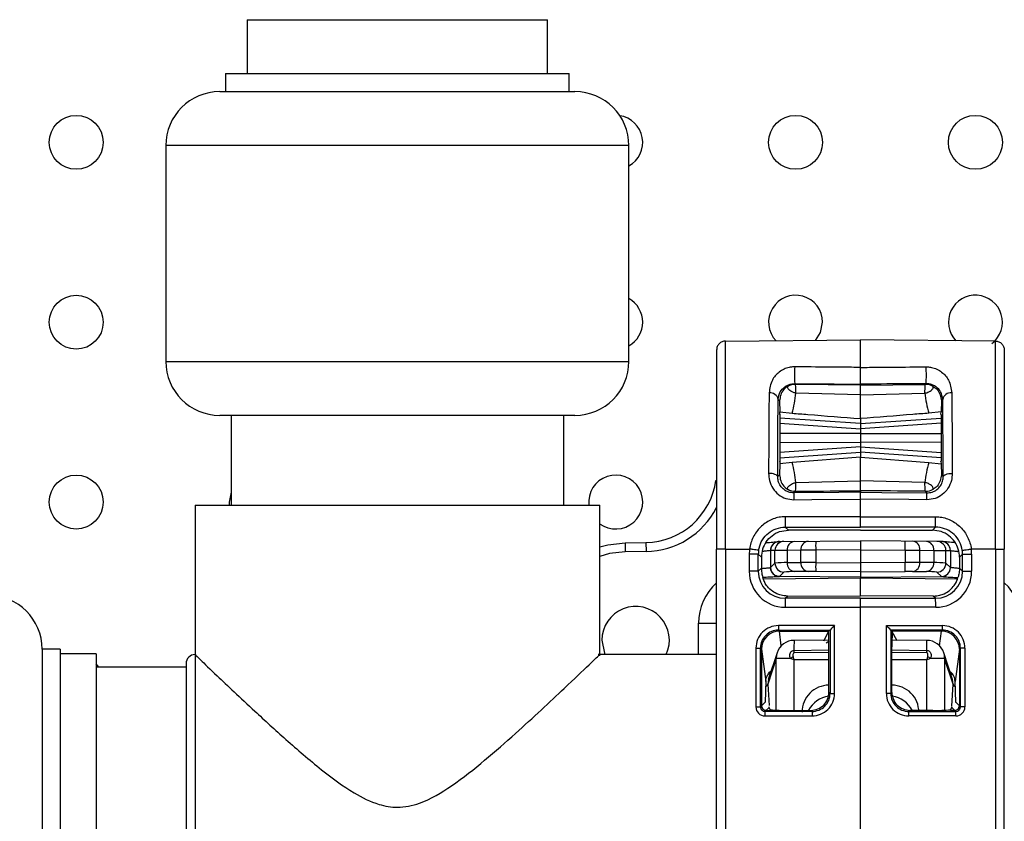
# Model space of a CAD drawing. Units: millimetres. Extents: x 7980 to 17478, y -1377 to 4127.
# Drawn here: x 9622 to 9677, y 549 to 593 of the extents above; entities that cross this region are included whole.
import ezdxf

# ---------------------------------------------------------------- set-up
doc = ezdxf.new("R2010")
doc.units = ezdxf.units.MM
doc.header["$LTSCALE"] = 10
doc.layers.add('ROTH DETALJIT', color=7, linetype='Continuous')

msp = doc.modelspace()

# ---------------------------------------------------------------- linework, layer by layer
at = {"layer": 'ROTH DETALJIT', "color": 7, "linetype": 'Continuous', "lineweight": 25}
for p, q in [((9634.992, 593.09), (9634.992, 590.09)), ((9634.992, 593.09), (9651.696, 593.09)), ((9651.696, 590.09), (9651.696, 593.09)), ((9633.795, 590.09), (9633.795, 589.09)), ((9633.795, 590.09), (9652.893, 590.09)), ((9652.893, 589.09), (9652.893, 590.09)), ((9633.469, 589.09), (9653.219, 589.09)), ((9630.469, 586.09), (9630.469, 574.09)), ((9656.219, 586.09), (9630.469, 586.09)), ((9656.219, 574.09), (9656.219, 586.09)), ((9661.589, 575.224), (9669.094, 575.29)), ((9676.598, 575.224), (9669.094, 575.29)), ((9630.469, 574.09), (9656.219, 574.09)), ((9665.486, 572.81), (9665.443, 572.853)), ((9669.094, 572.779), (9665.486, 572.81)), ((9669.094, 572.823), (9669.094, 572.779)), ((9669.094, 572.779), (9672.702, 572.81)), ((9672.702, 572.81), (9672.745, 572.853)), ((9669.094, 572.226), (9665.508, 572.329)), ((9669.094, 572.226), (9672.679, 572.329)), ((9664.518, 571.97), (9664.593, 571.895)), ((9664.593, 571.895), (9664.609, 571.279)), ((9673.595, 571.895), (9673.579, 571.279)), ((9673.67, 571.97), (9673.595, 571.895)), ((9653.219, 571.09), (9633.469, 571.09)), ((9634.094, 571.09), (9634.094, 566.09)), ((9652.594, 566.09), (9652.594, 571.09)), ((9664.616, 571.134), (9664.609, 571.279)), ((9664.609, 571.279), (9665.294, 571.211)), ((9664.616, 571.134), (9664.613, 571.134)), ((9673.579, 571.279), (9672.894, 571.211)), ((9673.571, 571.134), (9673.579, 571.279)), ((9673.571, 571.134), (9673.575, 571.134)), ((9664.605, 570.654), (9669.094, 570.34)), ((9669.094, 570.63), (9664.608, 570.944)), ((9669.094, 570.63), (9673.579, 570.944)), ((9669.094, 570.908), (9669.094, 568.772)), ((9673.582, 570.654), (9669.094, 570.34)), ((9669.094, 570.09), (9664.603, 570.074)), ((9669.094, 570.09), (9673.585, 570.074)), ((9664.603, 569.606), (9669.094, 569.59)), ((9673.585, 569.606), (9669.094, 569.59)), ((9669.094, 569.34), (9664.605, 569.026)), ((9664.608, 568.737), (9669.094, 569.05)), ((9669.094, 569.34), (9673.582, 569.026)), ((9673.579, 568.737), (9669.094, 569.05)), ((9664.609, 568.401), (9664.593, 567.786)), ((9664.616, 568.546), (9664.609, 568.401)), ((9665.294, 568.469), (9664.609, 568.401)), ((9664.616, 568.546), (9664.613, 568.546)), ((9669.094, 568.772), (9665.294, 568.469)), ((9669.094, 568.772), (9672.894, 568.469)), ((9672.894, 568.469), (9673.579, 568.401)), ((9673.571, 568.546), (9673.579, 568.401)), ((9673.571, 568.546), (9673.575, 568.546)), ((9673.579, 568.401), (9673.595, 567.786)), ((9664.593, 567.786), (9664.492, 567.684)), ((9673.595, 567.786), (9673.696, 567.684)), ((9661.056, 567.474), (9661.094, 567.469)), ((9665.508, 567.351), (9669.094, 567.454)), ((9672.679, 567.351), (9669.094, 567.454)), ((9665.396, 566.78), (9665.486, 566.871)), ((9669.094, 566.901), (9669.094, 566.812)), ((9672.792, 566.78), (9672.702, 566.871)), ((9669.094, 565.453), (9669.094, 566.431)), ((9632.094, 566.09), (9632.094, 534.39)), ((9632.094, 566.09), (9654.594, 566.09)), ((9654.594, 557.718), (9654.594, 566.09)), ((9664.916, 564.875), (9669.094, 564.875)), ((9665.085, 564.707), (9664.916, 564.875)), ((9669.094, 564.706), (9665.085, 564.707)), ((9673.271, 564.875), (9669.094, 564.875)), ((9669.094, 564.706), (9673.103, 564.707)), ((9673.103, 564.707), (9673.271, 564.875)), ((9656.007, 564.001), (9657.164, 564.022)), ((9656.007, 564.001), (9656.015, 563.501)), ((9657.164, 564.022), (9657.172, 563.522)), ((9664.59, 564.079), (9669.094, 564.118)), ((9669.094, 564.118), (9669.094, 562.059)), ((9673.598, 564.079), (9669.094, 564.118)), ((9657.172, 563.522), (9656.015, 563.501)), ((9661.094, 528.523), (9661.094, 563.657)), ((9661.589, 563.657), (9662.931, 563.657)), ((9661.589, 563.657), (9661.589, 528.523)), ((9664.094, 563.579), (9664.093, 563.578)), ((9664.093, 563.578), (9664.093, 562.629)), ((9664.342, 563.581), (9664.094, 563.579)), ((9665.013, 563.586), (9664.342, 563.581)), ((9664.342, 562.876), (9664.342, 563.581)), ((9665.783, 563.593), (9665.013, 563.586)), ((9665.013, 563.586), (9665.013, 562.903)), ((9666.606, 563.596), (9665.783, 563.593)), ((9665.783, 562.917), (9665.783, 563.593)), ((9669.094, 563.618), (9666.606, 563.596)), ((9666.606, 563.596), (9666.606, 562.917)), ((9669.094, 563.618), (9671.582, 563.596)), ((9671.582, 563.596), (9671.582, 562.917)), ((9671.582, 563.596), (9672.405, 563.593)), ((9672.405, 562.917), (9672.405, 563.593)), ((9672.405, 563.593), (9673.174, 563.586)), ((9673.174, 563.586), (9673.174, 562.903)), ((9673.174, 563.586), (9673.845, 563.581)), ((9673.845, 562.876), (9673.845, 563.581)), ((9673.845, 563.581), (9674.094, 563.579)), ((9674.094, 563.579), (9674.095, 563.578)), ((9674.095, 563.578), (9674.095, 562.629)), ((9676.598, 563.657), (9675.257, 563.657)), ((9676.598, 563.657), (9676.598, 528.523)), ((9677.094, 528.523), (9677.094, 563.657)), ((9662.911, 563.376), (9662.911, 562.419)), ((9663.415, 563.376), (9662.911, 563.376)), ((9663.415, 562.419), (9663.415, 563.376)), ((9663.415, 563.376), (9663.585, 563.207)), ((9663.585, 563.207), (9663.585, 562.588)), ((9664.094, 562.629), (9664.342, 562.876)), ((9665.013, 562.903), (9665.783, 562.917)), ((9666.606, 562.917), (9669.094, 562.896)), ((9671.582, 562.917), (9669.094, 562.896)), ((9673.174, 562.903), (9672.405, 562.917)), ((9674.094, 562.629), (9673.845, 562.876)), ((9674.772, 563.376), (9674.603, 563.207)), ((9674.603, 563.207), (9674.603, 562.588)), ((9674.772, 563.376), (9675.277, 563.376)), ((9674.772, 562.419), (9674.772, 563.376)), ((9675.277, 563.376), (9675.277, 562.419)), ((9663.415, 562.419), (9662.911, 562.419)), ((9663.585, 562.588), (9663.415, 562.419)), ((9663.585, 562.566), (9663.585, 562.588)), ((9664.093, 562.629), (9664.094, 562.629)), ((9664.838, 562.376), (9664.589, 562.13)), ((9666.194, 562.417), (9665.425, 562.403)), ((9669.094, 562.396), (9666.606, 562.417)), ((9669.094, 562.396), (9671.582, 562.417)), ((9671.994, 562.417), (9672.763, 562.403)), ((9673.35, 562.376), (9673.598, 562.13)), ((9674.095, 562.629), (9674.094, 562.629)), ((9674.603, 562.588), (9674.772, 562.419)), ((9674.603, 562.566), (9674.603, 562.588)), ((9674.772, 562.419), (9675.277, 562.419)), ((9663.694, 562.009), (9669.094, 562.059)), ((9664.59, 562.13), (9664.588, 562.129)), ((9669.094, 562.09), (9664.589, 562.13)), ((9669.094, 562.09), (9673.598, 562.13)), ((9669.094, 562.059), (9674.493, 562.009)), ((9669.094, 561.048), (9669.094, 562.059)), ((9673.598, 562.13), (9673.6, 562.129)), ((9664.915, 560.919), (9665.043, 561.047)), ((9669.094, 560.919), (9664.915, 560.919)), ((9665.043, 561.047), (9669.094, 561.048)), ((9673.144, 561.047), (9669.094, 561.048)), ((9669.094, 531.262), (9669.094, 560.919)), ((9669.094, 560.919), (9673.273, 560.919)), ((9673.273, 560.919), (9673.144, 561.047)), ((9664.911, 560.419), (9669.094, 560.419)), ((9673.277, 560.419), (9669.094, 560.419)), ((9660.094, 559.538), (9661.094, 559.538)), ((9660.094, 557.79), (9660.094, 559.538)), ((9667.653, 559.401), (9664.531, 559.4)), ((9664.533, 559.15), (9667.405, 559.151)), ((9664.593, 559.09), (9664.533, 559.15)), ((9664.585, 559.09), (9664.593, 559.09)), ((9664.691, 558.277), (9664.585, 559.09)), ((9664.593, 559.09), (9667.344, 559.09)), ((9667.06, 558.548), (9667.344, 559.09)), ((9667.405, 559.151), (9667.344, 559.09)), ((9667.405, 559.151), (9667.405, 555.629)), ((9667.405, 559.151), (9667.405, 559.151)), ((9667.653, 555.629), (9667.653, 559.401)), ((9670.535, 555.629), (9670.535, 559.401)), ((9670.535, 559.401), (9673.657, 559.4)), ((9670.783, 559.151), (9670.783, 555.629)), ((9673.654, 559.15), (9670.783, 559.151)), ((9670.783, 559.151), (9670.783, 559.151)), ((9670.783, 559.151), (9670.844, 559.09)), ((9673.594, 559.09), (9670.844, 559.09)), ((9671.128, 558.548), (9670.844, 559.09)), ((9673.496, 558.277), (9673.602, 559.09)), ((9673.594, 559.09), (9673.654, 559.15)), ((9673.602, 559.09), (9673.594, 559.09)), ((9667.341, 558.583), (9665.405, 558.578)), ((9672.783, 558.578), (9670.846, 558.583)), ((9624.594, 558.09), (9623.594, 558.09)), ((9623.594, 558.09), (9623.594, 534.09)), ((9624.594, 558.09), (9624.594, 534.09)), ((9663.282, 558.15), (9663.282, 554.88)), ((9663.282, 558.15), (9663.534, 558.15)), ((9663.534, 554.88), (9663.534, 558.15)), ((9663.534, 558.15), (9663.59, 558.095)), ((9663.59, 558.095), (9663.825, 556.292)), ((9663.594, 558.064), (9663.594, 554.94)), ((9665.399, 558.022), (9667.344, 558.054)), ((9665.399, 558.022), (9665.399, 557.885)), ((9667.344, 557.909), (9665.399, 557.885)), ((9667.344, 555.69), (9667.344, 558.221)), ((9670.844, 555.69), (9670.844, 558.221)), ((9670.844, 558.054), (9672.789, 558.022)), ((9672.789, 557.885), (9670.844, 557.909)), ((9672.789, 557.885), (9672.789, 558.022)), ((9674.598, 558.095), (9674.363, 556.292)), ((9674.594, 558.064), (9674.594, 554.94)), ((9674.654, 558.15), (9674.598, 558.095)), ((9674.906, 558.15), (9674.654, 558.15)), ((9674.654, 554.88), (9674.654, 558.15)), ((9674.906, 558.15), (9674.906, 554.88)), ((9626.594, 557.84), (9624.594, 557.84)), ((9626.594, 557.84), (9626.594, 534.34)), ((9661.094, 557.79), (9654.519, 557.79)), ((9664.411, 557.578), (9663.942, 556.14)), ((9664.457, 557.889), (9663.972, 556.405)), ((9665.204, 557.578), (9664.411, 557.578)), ((9664.411, 554.699), (9664.411, 557.578)), ((9667.344, 557.492), (9665.399, 557.494)), ((9665.399, 557.494), (9665.399, 554.69)), ((9672.789, 557.494), (9670.844, 557.492)), ((9672.789, 554.69), (9672.789, 557.494)), ((9673.777, 557.578), (9672.984, 557.578)), ((9674.215, 556.405), (9673.731, 557.889)), ((9674.246, 556.14), (9673.777, 557.578)), ((9673.777, 557.578), (9673.777, 554.699)), ((9626.744, 557.09), (9626.594, 557.284)), ((9631.594, 557.09), (9626.594, 557.09)), ((9631.594, 557.29), (9631.594, 534.89)), ((9663.825, 556.292), (9663.795, 555.141)), ((9663.978, 556.404), (9663.942, 556.14)), ((9674.091, 556.785), (9674.216, 556.687)), ((9674.246, 556.14), (9674.207, 556.404)), ((9674.393, 555.141), (9674.363, 556.292)), ((9663.942, 556.14), (9664.016, 554.964)), ((9667.344, 556.089), (9667.34, 556.089)), ((9667.34, 556.089), (9667.344, 556.085)), ((9670.848, 556.089), (9670.844, 556.089)), ((9670.844, 556.084), (9670.848, 556.089)), ((9674.169, 554.92), (9674.246, 556.14)), ((9667.405, 555.629), (9667.344, 555.69)), ((9667.405, 555.629), (9667.653, 555.629)), ((9670.783, 555.629), (9670.535, 555.629)), ((9670.783, 555.629), (9670.844, 555.69)), ((9663.282, 554.88), (9663.534, 554.88)), ((9663.795, 555.141), (9663.534, 554.88)), ((9663.784, 554.63), (9664.01, 554.857)), ((9666.405, 554.63), (9663.784, 554.63)), ((9663.795, 555.123), (9663.795, 555.141)), ((9663.844, 554.69), (9664.094, 554.69)), ((9664.077, 554.725), (9664.01, 554.857)), ((9665.077, 554.69), (9666.344, 554.69)), ((9666.344, 554.69), (9666.405, 554.63)), ((9671.843, 554.69), (9671.783, 554.63)), ((9671.783, 554.63), (9674.404, 554.63)), ((9673.111, 554.69), (9671.843, 554.69)), ((9674.344, 554.69), (9674.094, 554.69)), ((9674.111, 554.725), (9674.177, 554.857)), ((9674.404, 554.63), (9674.177, 554.857)), ((9674.393, 555.141), (9674.654, 554.88)), ((9674.393, 555.123), (9674.393, 555.141)), ((9674.906, 554.88), (9674.654, 554.88)), ((9663.782, 554.381), (9666.403, 554.38)), ((9674.406, 554.381), (9671.785, 554.38))]:
    msp.add_line(p, q, dxfattribs=at)
at = {"layer": 'ROTH DETALJIT', "color": 7, "linetype": 'Continuous', "lineweight": 25, "flags": 128}
for points in [[(9666.591, 575.255), (9666.873, 575.697), (9666.987, 576.271)], [(9664.616, 571.134), (9664.614, 571.153), (9664.612, 571.128), (9664.61, 571.06), (9664.608, 570.951), (9664.607, 570.805), (9664.605, 570.626), (9664.604, 570.421), (9664.603, 570.197), (9664.603, 569.96), (9664.603, 569.72), (9664.603, 569.484), (9664.604, 569.259), (9664.605, 569.054), (9664.607, 568.875), (9664.608, 568.729), (9664.61, 568.62), (9664.612, 568.552), (9664.614, 568.527), (9664.616, 568.546)], [(9673.571, 571.134), (9673.573, 571.153), (9673.575, 571.128), (9673.577, 571.06), (9673.579, 570.951), (9673.581, 570.805), (9673.582, 570.626), (9673.584, 570.421), (9673.584, 570.197), (9673.585, 569.96), (9673.585, 569.72), (9673.584, 569.484), (9673.584, 569.259), (9673.582, 569.054), (9673.581, 568.875), (9673.579, 568.729), (9673.577, 568.62), (9673.575, 568.552), (9673.573, 568.527), (9673.571, 568.546)], [(9664.492, 567.684), (9664.481, 567.719), (9664.452, 567.753), (9664.405, 567.784), (9664.342, 567.812), (9664.266, 567.835), (9664.179, 567.851), (9664.085, 567.862), (9663.987, 567.865)], [(9673.696, 567.684), (9673.706, 567.719), (9673.736, 567.753), (9673.783, 567.784), (9673.845, 567.812), (9673.922, 567.835), (9674.009, 567.851), (9674.103, 567.862), (9674.2, 567.865)], [(9634.094, 566.825), (9633.987, 566.271), (9633.998, 566.09)], [(9669.094, 566.812), (9667.899, 566.801), (9665.396, 566.78)], [(9669.094, 566.812), (9670.289, 566.801), (9672.792, 566.78)], [(9665.396, 566.398), (9666.396, 566.407), (9669.094, 566.431)], [(9672.792, 566.398), (9671.792, 566.407), (9669.094, 566.431)], [(9669.094, 565.453), (9668.094, 565.453), (9664.912, 565.452)], [(9669.094, 565.453), (9670.094, 565.453), (9673.276, 565.452)], [(9654.594, 563.772), (9655.044, 563.891), (9656.007, 564.001)], [(9656.015, 563.501), (9655.149, 563.402), (9654.594, 563.245)], [(9654.719, 558.59), (9654.862, 557.873), (9654.898, 557.79)], [(9667.351, 558.529), (9667.286, 558.48), (9667.19, 558.424), (9667.187, 558.423), (9667.187, 558.423), (9667.187, 558.423), (9667.187, 558.423), (9667.187, 558.423)], [(9664.457, 557.889), (9664.426, 557.77), (9664.411, 557.578)], [(9673.777, 557.578), (9673.761, 557.77), (9673.731, 557.889)]]:
    msp.add_lwpolyline(points, dxfattribs=at)
at = {"layer": 'ROTH DETALJIT', "color": 7, "linetype": 'Continuous', "lineweight": 25}
for centre in [(9625.487, 586.271), (9665.487, 586.271), (9675.487, 586.271), (9625.487, 576.271), (9625.487, 566.271)]:
    msp.add_circle(centre, 1.5, dxfattribs=at)
for centre, radius, start, end in [((9633.469, 586.09), 3, 90, 180), ((9653.219, 586.09), 3, 0, 90), ((9655.487, 586.271), 1.5, 299.1823, 81.2462), ((9665.487, 576.271), 1.5, 0, 223.7012), ((9675.487, 576.271), 1.5, 307.9152, 223.9818), ((9655.487, 576.271), 1.5, 299.1823, 60.8177), ((9633.469, 574.09), 3, 180, 270), ((9653.219, 574.09), 3, 270, 0), ((9672.886, 573.322), 7.458, 176.3982, 183.5986), ((9665.302, 573.322), 7.458, 356.4014, 3.6018), ((9665.478, 571.91), 0.9, 89.5046, 118.2492), ((9672.71, 571.91), 0.9, 61.7508, 90.4954), ((9664.069, 571.893), 0.456, 9.7857, 96.9757), ((9658.604, 573.072), 6.944, 344.4553, 353.8571), ((9679.584, 573.072), 6.944, 186.1429, 195.5447), ((9674.119, 571.893), 0.456, 83.0243, 170.2143), ((9658.604, 566.608), 6.944, 6.1429, 15.5447), ((9679.584, 566.608), 6.944, 164.4553, 173.8571), ((9655.487, 566.271), 1.5, 233.4344, 186.9094), ((9657.094, 568.021), 4, 271, 352.1447), ((9665.478, 567.771), 0.9, 241.7508, 270.4954), ((9678.326, 566.589), 12.931, 179.1564, 180.8483), ((9672.71, 567.771), 0.9, 269.5046, 298.2492), ((9659.862, 566.589), 12.931, 359.1517, 0.8436), ((9657.094, 568.021), 4.5, 271, 332.734), ((9682.401, 565.296), 17.49, 179.4861, 181.3777), ((9655.786, 565.296), 17.49, 358.6223, 0.5139), ((9665.085, 563.207), 1.5, 145.5389, 180.0005), ((9664.593, 563.579), 0.5, 104.8691, 180.0089), ((9664.594, 563.579), 0.5, 90.5043, 180.0045), ((9664.842, 563.581), 0.5, 90.5043, 180.0045), ((9665.475, 563.625), 0.463, 96.1724, 184.8946), ((9666.244, 563.632), 0.463, 96.1724, 184.8946), ((9680.931, 563.846), 14.327, 179.0002, 180.9998), ((9657.257, 563.846), 14.327, 359.0002, 0.9998), ((9671.944, 563.632), 0.463, 355.1054, 83.8276), ((9672.713, 563.625), 0.463, 355.1054, 83.8276), ((9673.346, 563.581), 0.5, 359.9955, 89.4957), ((9673.594, 563.579), 0.5, 359.9955, 89.4957), ((9673.595, 563.579), 0.5, 359.9911, 76.6059), ((9673.103, 563.207), 1.5, 359.9995, 34.4611), ((9664.911, 563.376), 2, 171.9248, 180), ((9664.916, 563.376), 1.5, 171.9264, 180.0015), ((9673.272, 563.376), 1.5, 359.9985, 8.0736), ((9673.276, 563.376), 2, 360, 8.0752), ((9664.906, 557.372), 5.533, 88.8827, 95.8435), ((9664.842, 562.876), 0.5, 180.0202, 269.4798), ((9665.481, 562.869), 0.469, 175.755, 263.1867), ((9666.25, 562.882), 0.469, 175.755, 263.1867), ((9666.22, 490.257), 72.661, 89.69582, 90.34505), ((9681.52, 562.667), 14.916, 179.0399, 180.9603), ((9671.968, 490.257), 72.661, 89.65495, 90.30418), ((9656.668, 562.667), 14.916, 359.0397, 0.9601), ((9671.938, 562.882), 0.469, 276.8133, 4.245), ((9672.707, 562.869), 0.469, 276.8133, 4.245), ((9673.282, 557.372), 5.533, 84.1565, 91.1173), ((9673.345, 562.876), 0.5, 270.5202, 359.9798), ((9664.911, 562.419), 2, 179.9978, 269.9935), ((9664.915, 562.419), 1.5, 179.9954, 269.993), ((9664.593, 562.629), 0.5, 180.0014, 269.4905), ((9665.331, 558.162), 4.242, 88.7266, 96.6738), ((9666.413, 544.936), 17.482, 89.3663, 90.7155), ((9671.775, 544.936), 17.482, 89.2845, 90.6337), ((9672.857, 558.162), 4.242, 83.3262, 91.2734), ((9673.272, 562.419), 1.5, 270.007, 0.0046), ((9673.277, 562.419), 2, 270.0065, 0.0022), ((9673.595, 562.629), 0.5, 270.5095, 359.9986), ((9663.094, 559.538), 3, 131.8103, 180), ((9675.094, 559.538), 3, 0, 48.1897), ((9620.594, 558.09), 3, 0, 90), ((9679.532, 560.541), 14.622, 178.5203, 180.4797), ((9658.656, 560.541), 14.622, 359.5203, 1.4797), ((9656.594, 558.59), 1.875, 334.7438, 180), ((9664.531, 558.151), 1.249, 90.0172, 180.0177), ((9664.533, 558.151), 0.999, 90.0011, 180.0425), ((9664.593, 558.087), 1.004, 90.452, 179.538), ((9672.287, 559.343), 7.756, 179.5774, 181.4232), ((9650.787, 558.319), 16.557, 359.6598, 2.6712), ((9683.17, 543.771), 22.025, 134.7926, 135.7077), ((9655.018, 543.771), 22.025, 44.2923, 45.2074), ((9687.401, 558.319), 16.557, 177.3288, 180.3402), ((9673.594, 558.087), 1.004, 0.462, 89.548), ((9665.901, 559.343), 7.756, 358.5768, 0.4226), ((9673.654, 558.151), 0.999, 359.9575, 89.9989), ((9673.656, 558.151), 1.249, 359.9823, 89.9828), ((9665.407, 557.578), 1, 90.134, 161.9175), ((9674.907, 558.189), 9.51, 177.6522, 181.005), ((9672.78, 557.578), 1, 18.0825, 89.866), ((9658.924, 558.138), 13.866, 359.5218, 1.821), ((9632.094, 557.29), 0.5, 90, 180), ((9668.912, 551.346), 7.252, 119.4192, 120.7531), ((9669.275, 551.346), 7.252, 59.2469, 60.5808), ((9663.763, 556.188), 0.185, 286.9235, 345.1354), ((9667.339, 554.596), 1.493, 89.9989, 180.0885), ((9670.848, 554.596), 1.493, 359.9115, 90.0011), ((9674.425, 556.188), 0.185, 194.864, 253.0714), ((9667.542, 553.986), 1.503, 98.4887, 152.0376), ((9666.345, 555.689), 0.999, 269.9881, 0.0119), ((9666.404, 555.628), 1.249, 269.9589, 0.0062), ((9666.406, 555.628), 0.999, 269.9282, 0.0282), ((9671.784, 555.628), 1.249, 179.9938, 270.0411), ((9671.781, 555.628), 0.999, 179.9718, 270.0718), ((9671.843, 555.689), 0.999, 179.9881, 270.0119), ((9670.646, 553.986), 1.503, 27.9624, 81.5114), ((9663.782, 554.88), 0.5, 179.9823, 269.9828), ((9663.784, 554.88), 0.249, 179.883, 270.0471), ((9663.844, 554.94), 0.25, 180.0817, 269.9183), ((9671.538, 554.438), 7.756, 178.5768, 180.4226), ((9664.351, 555.026), 0.38, 202.8817, 206.4372), ((9664.833, 562.169), 7.483, 264.2018, 271.8674), ((9674.159, 554.437), 7.756, 178.5768, 180.4226), ((9664.029, 554.437), 7.756, 359.5774, 1.4232), ((9673.355, 562.169), 7.483, 268.1326, 275.7982), ((9673.837, 555.026), 0.38, 333.5628, 337.1183), ((9674.344, 554.94), 0.25, 270.0817, 359.9183), ((9674.404, 554.88), 0.249, 269.9529, 0.117), ((9666.65, 554.438), 7.756, 359.5774, 1.4232), ((9674.406, 554.88), 0.5, 270.0172, 0.0177)]:
    msp.add_arc(centre, radius, start, end, dxfattribs=at)
for points in [[(9661.589, 575.224), (9661.524, 575.216), (9661.394, 575.2), (9661.231, 575.084), (9661.116, 574.92), (9661.101, 574.789), (9661.094, 574.724)], [(9676.598, 575.224), (9676.663, 575.216), (9676.793, 575.2), (9676.957, 575.084), (9677.072, 574.92), (9677.086, 574.789), (9677.094, 574.724)], [(9661.589, 563.657), (9661.524, 563.657), (9661.394, 563.657), (9661.231, 563.657), (9661.116, 563.657), (9661.101, 563.657), (9661.094, 563.657)], [(9663.43, 563.587), (9663.422, 563.588), (9663.406, 563.59), (9663.29, 563.606), (9663.126, 563.63), (9662.996, 563.648), (9662.931, 563.657)], [(9674.757, 563.587), (9674.766, 563.588), (9674.782, 563.59), (9674.898, 563.606), (9675.062, 563.63), (9675.192, 563.648), (9675.257, 563.657)], [(9676.598, 563.657), (9676.663, 563.657), (9676.793, 563.657), (9676.957, 563.657), (9677.072, 563.657), (9677.086, 563.657), (9677.094, 563.657)]]:
    msp.add_open_spline(points, degree=3, dxfattribs=at)
for points, knots in [([(9661.589, 563.657), (9661.589, 563.657), (9661.589, 564.952), (9661.59, 567.563), (9661.59, 571.022), (9661.59, 573.655), (9661.59, 574.788), (9661.589, 575.156), (9661.589, 575.216), (9661.589, 575.224), (9661.589, 575.224)], [0, 0, 0, 0, 0.0000034, 0.2170619, 0.4341229, 0.6511942, 0.8682697, 0.9242052, 0.9999966, 1, 1, 1, 1]), ([(9669.094, 573.757), (9669.094, 574.052), (9669.093, 574.949), (9669.094, 575.153), (9669.094, 575.29)], [0, 0, 0, 0, 0.3289255, 1, 1, 1, 1]), ([(9676.598, 563.657), (9676.598, 563.657), (9676.598, 564.952), (9676.598, 567.563), (9676.598, 571.022), (9676.598, 573.655), (9676.598, 574.788), (9676.598, 575.156), (9676.598, 575.216), (9676.598, 575.224), (9676.598, 575.224)], [0, 0, 0, 0, 0.000003, 0.217062, 0.434123, 0.651194, 0.86827, 0.924205, 0.999997, 1, 1, 1, 1]), ([(9661.094, 574.724), (9661.094, 574.665), (9661.094, 574.507), (9661.094, 573.211), (9661.094, 570.707), (9661.094, 567.39), (9661.094, 564.902), (9661.094, 563.657)], [0, 0, 0, 0, 0.130703, 0.348036, 0.565364, 0.782682, 1, 1, 1, 1]), ([(9677.094, 574.724), (9677.094, 574.665), (9677.094, 574.507), (9677.094, 573.211), (9677.094, 570.707), (9677.094, 567.39), (9677.094, 564.902), (9677.094, 563.657)], [0, 0, 0, 0, 0.130703, 0.348036, 0.565364, 0.782682, 1, 1, 1, 1]), ([(9665.443, 573.79), (9665.421, 573.79), (9665.316, 573.789), (9665.1, 573.759), (9664.82, 573.66), (9664.47, 573.437), (9664.117, 573.021), (9664.051, 572.589), (9664.014, 572.345)], [0, 0, 0, 0, 0.0209511, 0.1013981, 0.2117562, 0.34718, 0.632702, 1, 1, 1, 1]), ([(9669.094, 573.757), (9668.761, 573.76), (9667.761, 573.769), (9666.544, 573.78), (9665.66, 573.788), (9665.443, 573.79)], [0, 0, 0, 0, 0.273718, 0.821153, 1, 1, 1, 1]), ([(9669.094, 573.757), (9669.427, 573.76), (9670.427, 573.769), (9671.644, 573.78), (9672.527, 573.788), (9672.745, 573.79)], [0, 0, 0, 0, 0.2737176, 0.8211527, 1, 1, 1, 1]), ([(9672.745, 573.79), (9672.767, 573.79), (9672.871, 573.789), (9673.088, 573.759), (9673.368, 573.66), (9673.718, 573.437), (9674.071, 573.021), (9674.137, 572.589), (9674.174, 572.345)], [0, 0, 0, 0, 0.020951, 0.101398, 0.211756, 0.34718, 0.632702, 1, 1, 1, 1]), ([(9669.094, 572.823), (9669.094, 572.829), (9669.094, 572.841), (9669.094, 572.928), (9669.094, 573.056), (9669.094, 573.215), (9669.094, 573.386), (9669.094, 573.549), (9669.094, 573.678), (9669.094, 573.733), (9669.094, 573.757)], [0, 0, 0, 0, 0.129138, 0.258278, 0.38737, 0.516395, 0.645379, 0.774369, 0.903406, 1, 1, 1, 1]), ([(9664.518, 571.97), (9664.543, 572.119), (9664.587, 572.383), (9664.81, 572.634), (9665.034, 572.77), (9665.203, 572.829), (9665.331, 572.849), (9665.4, 572.853), (9665.429, 572.853), (9665.443, 572.853)], [0, 0, 0, 0, 0.384663, 0.681431, 0.815353, 0.915975, 0.964625, 0.983067, 1, 1, 1, 1]), ([(9665.052, 572.703), (9665.05, 572.702), (9664.964, 572.653), (9664.674, 572.416), (9664.628, 572.119), (9664.593, 571.895)], [0, 0, 0, 0, 0.0047, 0.247538, 1, 1, 1, 1]), ([(9665.508, 572.329), (9665.471, 572.336), (9665.388, 572.351), (9665.264, 572.403), (9665.129, 572.495), (9665.024, 572.63), (9665.042, 572.676), (9665.052, 572.703)], [0, 0, 0, 0, 0.075183, 0.170213, 0.321816, 0.598179, 1, 1, 1, 1]), ([(9665.443, 572.853), (9666.277, 572.846), (9667.494, 572.836), (9668.711, 572.826), (9669.094, 572.823)], [0, 0, 0, 0, 0.685329, 1, 1, 1, 1]), ([(9665.508, 572.329), (9665.508, 572.34), (9665.505, 572.494), (9665.498, 572.738), (9665.49, 572.786), (9665.486, 572.81)], [0, 0, 0, 0, 0.03509, 0.517563, 1, 1, 1, 1]), ([(9672.745, 572.853), (9671.911, 572.846), (9670.694, 572.836), (9669.477, 572.826), (9669.094, 572.823)], [0, 0, 0, 0, 0.685329, 1, 1, 1, 1]), ([(9669.094, 572.226), (9669.094, 572.275), (9669.094, 572.472), (9669.094, 572.717), (9669.094, 572.759), (9669.094, 572.779)], [0, 0, 0, 0, 0.146286, 0.593504, 1, 1, 1, 1]), ([(9672.679, 572.329), (9672.68, 572.34), (9672.683, 572.494), (9672.689, 572.738), (9672.698, 572.786), (9672.702, 572.81)], [0, 0, 0, 0, 0.03509, 0.517563, 1, 1, 1, 1]), ([(9672.679, 572.329), (9672.716, 572.336), (9672.8, 572.351), (9672.924, 572.403), (9673.059, 572.495), (9673.164, 572.63), (9673.146, 572.676), (9673.136, 572.703)], [0, 0, 0, 0, 0.075183, 0.170213, 0.321816, 0.598179, 1, 1, 1, 1]), ([(9673.67, 571.97), (9673.645, 572.119), (9673.601, 572.383), (9673.377, 572.634), (9673.153, 572.77), (9672.985, 572.829), (9672.857, 572.849), (9672.788, 572.853), (9672.759, 572.853), (9672.745, 572.853)], [0, 0, 0, 0, 0.384663, 0.681431, 0.815353, 0.915975, 0.964625, 0.983067, 1, 1, 1, 1]), ([(9673.136, 572.703), (9673.137, 572.702), (9673.224, 572.653), (9673.514, 572.416), (9673.56, 572.119), (9673.595, 571.895)], [0, 0, 0, 0, 0.0047, 0.247538, 1, 1, 1, 1]), ([(9664.014, 572.345), (9664.006, 571.392), (9663.997, 570.193), (9663.99, 568.547), (9663.988, 568.051), (9663.987, 567.865)], [0, 0, 0, 0, 0.707996, 0.890081, 1, 1, 1, 1]), ([(9669.094, 570.908), (9669.094, 571.036), (9669.094, 571.283), (9669.094, 571.919), (9669.094, 572.226)], [0, 0, 0, 0, 0.517808, 1, 1, 1, 1]), ([(9674.174, 572.345), (9674.182, 571.392), (9674.191, 570.193), (9674.198, 568.547), (9674.2, 568.051), (9674.2, 567.865)], [0, 0, 0, 0, 0.707996, 0.890081, 1, 1, 1, 1]), ([(9664.492, 567.684), (9664.494, 568.156), (9664.5, 569.773), (9664.51, 571.06), (9664.518, 571.97)], [0, 0, 0, 0, 0.291887, 1, 1, 1, 1]), ([(9673.696, 567.684), (9673.694, 568.156), (9673.688, 569.773), (9673.677, 571.06), (9673.67, 571.97)], [0, 0, 0, 0, 0.291887, 1, 1, 1, 1]), ([(9665.294, 571.211), (9665.587, 571.188), (9666.853, 571.087), (9668.12, 570.986), (9669.094, 570.908)], [0, 0, 0, 0, 0.231004, 1, 1, 1, 1]), ([(9672.894, 571.211), (9672.601, 571.188), (9671.334, 571.087), (9670.068, 570.986), (9669.094, 570.908)], [0, 0, 0, 0, 0.2310043, 1, 1, 1, 1]), ([(9669.094, 567.454), (9669.094, 567.805), (9669.094, 568.433), (9669.094, 568.669), (9669.094, 568.772)], [0, 0, 0, 0, 0.558188, 1, 1, 1, 1]), ([(9663.987, 567.865), (9663.997, 567.731), (9664.018, 567.442), (9664.207, 567.026), (9664.522, 566.678), (9664.933, 566.44), (9665.242, 566.412), (9665.396, 566.398)], [0, 0, 0, 0, 0.185805, 0.39826, 0.602419, 0.802101, 1, 1, 1, 1]), ([(9664.593, 567.786), (9664.628, 567.561), (9664.674, 567.264), (9664.964, 567.027), (9665.05, 566.979), (9665.052, 566.978)], [0, 0, 0, 0, 0.752462, 0.9953, 1, 1, 1, 1]), ([(9674.2, 567.865), (9674.191, 567.731), (9674.17, 567.442), (9673.981, 567.026), (9673.666, 566.678), (9673.254, 566.44), (9672.946, 566.412), (9672.792, 566.398)], [0, 0, 0, 0, 0.185805, 0.39826, 0.602419, 0.802101, 1, 1, 1, 1]), ([(9673.595, 567.786), (9673.56, 567.561), (9673.514, 567.264), (9673.224, 567.027), (9673.137, 566.979), (9673.136, 566.978)], [0, 0, 0, 0, 0.752462, 0.9953, 1, 1, 1, 1]), ([(9665.396, 566.78), (9665.297, 566.788), (9665.098, 566.806), (9664.834, 566.952), (9664.631, 567.168), (9664.51, 567.426), (9664.498, 567.601), (9664.492, 567.684)], [0, 0, 0, 0, 0.1954316, 0.3927288, 0.5955544, 0.8095313, 1, 1, 1, 1]), ([(9665.052, 566.978), (9665.041, 567.007), (9665.025, 567.051), (9665.127, 567.179), (9665.239, 567.263), (9665.356, 567.316), (9665.444, 567.342), (9665.495, 567.349), (9665.508, 567.351)], [0, 0, 0, 0, 0.4221579, 0.6461746, 0.8042753, 0.8989368, 0.9722471, 1, 1, 1, 1]), ([(9665.486, 566.871), (9665.49, 566.895), (9665.498, 566.942), (9665.505, 567.186), (9665.508, 567.341), (9665.508, 567.351)], [0, 0, 0, 0, 0.482437, 0.96491, 1, 1, 1, 1]), ([(9669.094, 566.901), (9669.094, 566.925), (9669.094, 566.974), (9669.094, 567.234), (9669.094, 567.419), (9669.094, 567.454)], [0, 0, 0, 0, 0.447657, 0.895319, 1, 1, 1, 1]), ([(9673.136, 566.978), (9673.146, 567.007), (9673.163, 567.051), (9673.061, 567.179), (9672.949, 567.263), (9672.832, 567.316), (9672.743, 567.342), (9672.693, 567.349), (9672.679, 567.351)], [0, 0, 0, 0, 0.422158, 0.646175, 0.804275, 0.898937, 0.972247, 1, 1, 1, 1]), ([(9672.702, 566.871), (9672.698, 566.895), (9672.689, 566.942), (9672.683, 567.186), (9672.68, 567.341), (9672.679, 567.351)], [0, 0, 0, 0, 0.482437, 0.96491, 1, 1, 1, 1]), ([(9672.792, 566.78), (9672.891, 566.788), (9673.089, 566.806), (9673.354, 566.952), (9673.557, 567.168), (9673.677, 567.426), (9673.69, 567.601), (9673.696, 567.684)], [0, 0, 0, 0, 0.195432, 0.392729, 0.595554, 0.809531, 1, 1, 1, 1]), ([(9665.486, 566.871), (9666.516, 566.879), (9667.719, 566.89), (9668.921, 566.9), (9669.094, 566.901)], [0, 0, 0, 0, 0.8565956, 1, 1, 1, 1]), ([(9672.702, 566.871), (9671.672, 566.879), (9670.469, 566.89), (9669.266, 566.9), (9669.094, 566.901)], [0, 0, 0, 0, 0.856596, 1, 1, 1, 1]), ([(9669.094, 566.431), (9669.094, 566.484), (9669.094, 566.591), (9669.094, 566.715), (9669.094, 566.796), (9669.094, 566.807), (9669.094, 566.812)], [0, 0, 0, 0, 0.255294, 0.510589, 0.765877, 1, 1, 1, 1]), ([(9664.912, 565.452), (9664.855, 565.451), (9664.572, 565.443), (9664.069, 565.301), (9663.504, 564.903), (9663.098, 564.335), (9662.962, 563.886), (9662.931, 563.657), (9662.931, 563.657)], [0, 0, 0, 0, 0.059046, 0.291397, 0.525737, 0.761464, 0.999979, 1, 1, 1, 1]), ([(9669.094, 564.875), (9669.094, 564.881), (9669.094, 564.893), (9669.094, 564.981), (9669.094, 565.109), (9669.094, 565.273), (9669.094, 565.391), (9669.094, 565.453)], [0, 0, 0, 0, 0.196525, 0.3930501, 0.5895717, 0.7860861, 1, 1, 1, 1]), ([(9673.276, 565.452), (9673.333, 565.451), (9673.615, 565.443), (9674.119, 565.301), (9674.684, 564.903), (9675.09, 564.335), (9675.226, 563.886), (9675.257, 563.657), (9675.257, 563.657)], [0, 0, 0, 0, 0.059046, 0.291397, 0.525737, 0.761464, 0.999979, 1, 1, 1, 1]), ([(9663.43, 563.587), (9663.47, 563.75), (9663.55, 564.077), (9663.865, 564.483), (9664.286, 564.768), (9664.662, 564.868), (9664.873, 564.874), (9664.916, 564.875)], [0, 0, 0, 0, 0.233669, 0.467528, 0.703462, 0.939796, 1, 1, 1, 1]), ([(9663.848, 564.056), (9663.951, 564.178), (9664.155, 564.424), (9664.596, 564.658), (9664.92, 564.69), (9665.085, 564.707)], [0, 0, 0, 0, 0.329694, 0.65846, 1, 1, 1, 1]), ([(9674.34, 564.056), (9674.237, 564.178), (9674.032, 564.424), (9673.592, 564.658), (9673.268, 564.69), (9673.103, 564.707)], [0, 0, 0, 0, 0.329694, 0.65846, 1, 1, 1, 1]), ([(9674.757, 563.587), (9674.718, 563.75), (9674.638, 564.077), (9674.323, 564.483), (9673.902, 564.768), (9673.526, 564.868), (9673.314, 564.874), (9673.271, 564.875)], [0, 0, 0, 0, 0.233669, 0.467528, 0.703462, 0.939796, 1, 1, 1, 1]), ([(9663.863, 564.021), (9663.922, 564.024), (9664.132, 564.035), (9664.386, 564.058), (9664.561, 564.075), (9664.581, 564.077), (9664.588, 564.078)], [0, 0, 0, 0, 0.129153, 0.464205, 0.802455, 1, 1, 1, 1]), ([(9664.59, 564.079), (9664.579, 564.078), (9664.536, 564.077), (9664.495, 564.068), (9664.464, 564.062)], [0, 0, 0, 0, 0.2540756, 1, 1, 1, 1]), ([(9673.724, 564.062), (9673.714, 564.064), (9673.673, 564.074), (9673.63, 564.077), (9673.598, 564.079)], [0, 0, 0, 0, 0.244975, 1, 1, 1, 1]), ([(9674.363, 564.019), (9674.291, 564.023), (9674.068, 564.034), (9673.823, 564.056), (9673.732, 564.065), (9673.695, 564.068)], [0, 0, 0, 0, 0.219606, 0.684909, 1, 1, 1, 1]), ([(9664.093, 563.578), (9664.088, 563.577), (9664.075, 563.575), (9663.956, 563.558), (9663.805, 563.538), (9663.688, 563.529), (9663.671, 563.527)], [0, 0, 0, 0, 0.2106949, 0.5729517, 0.9350226, 1, 1, 1, 1]), ([(9674.095, 563.578), (9674.1, 563.577), (9674.113, 563.575), (9674.231, 563.558), (9674.383, 563.538), (9674.499, 563.529), (9674.517, 563.527)], [0, 0, 0, 0, 0.210695, 0.572952, 0.935023, 1, 1, 1, 1]), ([(9663.585, 562.566), (9663.587, 562.511), (9663.593, 562.401), (9663.62, 562.254), (9663.65, 562.139), (9663.669, 562.082), (9663.672, 562.07), (9663.673, 562.067)], [0, 0, 0, 0, 0.221594, 0.442915, 0.671231, 0.903987, 1, 1, 1, 1]), ([(9663.592, 562.582), (9663.637, 562.585), (9663.782, 562.592), (9663.957, 562.611), (9664.074, 562.626), (9664.088, 562.628), (9664.093, 562.629)], [0, 0, 0, 0, 0.147336, 0.476768, 0.806745, 1, 1, 1, 1]), ([(9664.589, 562.13), (9664.533, 562.136), (9664.421, 562.148), (9664.272, 562.235), (9664.159, 562.363), (9664.108, 562.492), (9664.095, 562.583), (9664.094, 562.618), (9664.094, 562.629)], [0, 0, 0, 0, 0.2158868, 0.4317735, 0.647664, 0.8635623, 0.9561043, 1, 1, 1, 1]), ([(9673.598, 562.13), (9673.654, 562.136), (9673.767, 562.148), (9673.916, 562.235), (9674.028, 562.363), (9674.08, 562.492), (9674.093, 562.583), (9674.094, 562.618), (9674.094, 562.629)], [0, 0, 0, 0, 0.215887, 0.431773, 0.647664, 0.863562, 0.956104, 1, 1, 1, 1]), ([(9674.6, 562.582), (9674.553, 562.584), (9674.407, 562.592), (9674.23, 562.611), (9674.113, 562.626), (9674.1, 562.628), (9674.095, 562.629)], [0, 0, 0, 0, 0.15096, 0.478991, 0.807566, 1, 1, 1, 1]), ([(9674.603, 562.566), (9674.6, 562.511), (9674.595, 562.401), (9674.568, 562.254), (9674.538, 562.139), (9674.519, 562.082), (9674.516, 562.07), (9674.515, 562.067)], [0, 0, 0, 0, 0.221594, 0.442915, 0.671231, 0.903987, 1, 1, 1, 1]), ([(9664.588, 562.129), (9664.581, 562.128), (9664.56, 562.126), (9664.386, 562.112), (9664.073, 562.091), (9663.796, 562.082), (9663.67, 562.078)], [0, 0, 0, 0, 0.16995, 0.46115, 0.754415, 1, 1, 1, 1]), ([(9665.043, 561.047), (9664.979, 561.05), (9664.85, 561.055), (9664.636, 561.1), (9664.362, 561.201), (9663.933, 561.497), (9663.736, 561.861), (9663.692, 562.004), (9663.673, 562.067)], [0, 0, 0, 0, 0.039377, 0.07854, 0.146969, 0.278703, 0.679964, 1, 1, 1, 1]), ([(9673.144, 561.047), (9673.209, 561.05), (9673.338, 561.055), (9673.552, 561.1), (9673.825, 561.201), (9674.255, 561.497), (9674.452, 561.861), (9674.496, 562.004), (9674.515, 562.067)], [0, 0, 0, 0, 0.039377, 0.07854, 0.146969, 0.278703, 0.679964, 1, 1, 1, 1]), ([(9673.6, 562.129), (9673.607, 562.128), (9673.627, 562.126), (9673.802, 562.112), (9674.109, 562.091), (9674.378, 562.082), (9674.497, 562.079)], [0, 0, 0, 0, 0.172411, 0.467829, 0.76534, 1, 1, 1, 1]), ([(9665.204, 557.578), (9665.189, 557.613), (9665.159, 557.681), (9665.161, 557.796), (9665.195, 557.896), (9665.253, 557.968), (9665.322, 558.013), (9665.373, 558.019), (9665.399, 558.022)], [0, 0, 0, 0, 0.192846, 0.385123, 0.585592, 0.738474, 0.86725, 1, 1, 1, 1]), ([(9672.789, 558.022), (9672.813, 558.019), (9672.859, 558.014), (9672.922, 557.978), (9672.974, 557.922), (9673.014, 557.844), (9673.031, 557.746), (9673.019, 557.651), (9672.993, 557.598), (9672.984, 557.578)], [0, 0, 0, 0, 0.120201, 0.24006, 0.367426, 0.516645, 0.691748, 0.887774, 1, 1, 1, 1]), ([(9632.094, 557.79), (9632.158, 557.729), (9632.287, 557.604), (9633.174, 556.754), (9634.25, 555.733), (9635.522, 554.542), (9637.134, 553.066), (9638.976, 551.477), (9640.698, 550.189), (9642.142, 549.452), (9643.417, 549.231), (9644.865, 549.539), (9646.493, 550.536), (9648.237, 551.919), (9649.89, 553.372), (9651.374, 554.735), (9652.857, 556.128), (9654.03, 557.248), (9654.639, 557.833), (9654.541, 557.739), (9654.519, 557.718)], [0, 0, 0, 0, 0.067421, 0.137253, 0.187578, 0.239342, 0.307787, 0.378178, 0.435722, 0.474185, 0.500126, 0.531536, 0.583197, 0.644046, 0.706229, 0.763713, 0.822641, 0.907393, 0.979379, 1, 1, 1, 1]), ([(9665.399, 557.494), (9665.397, 557.495), (9665.331, 557.523), (9665.267, 557.551), (9665.204, 557.578)], [0, 0, 0, 0, 0.031083, 1, 1, 1, 1]), ([(9665.399, 557.885), (9665.396, 557.884), (9665.389, 557.884), (9665.376, 557.875), (9665.361, 557.855), (9665.347, 557.819), (9665.339, 557.771), (9665.339, 557.716), (9665.346, 557.68), (9665.35, 557.663)], [0, 0, 0, 0, 0.036612, 0.083263, 0.185739, 0.335798, 0.560276, 0.784557, 1, 1, 1, 1]), ([(9665.35, 557.663), (9665.358, 557.635), (9665.37, 557.594), (9665.384, 557.545), (9665.391, 557.52), (9665.394, 557.508), (9665.396, 557.503), (9665.397, 557.499), (9665.398, 557.496), (9665.399, 557.494)], [0, 0, 0, 0, 0.489416, 0.737296, 0.864568, 0.930144, 0.944062, 0.955861, 1, 1, 1, 1]), ([(9672.838, 557.663), (9672.84, 557.673), (9672.847, 557.701), (9672.849, 557.746), (9672.845, 557.795), (9672.836, 557.833), (9672.823, 557.86), (9672.81, 557.877), (9672.798, 557.884), (9672.792, 557.884), (9672.789, 557.885)], [0, 0, 0, 0, 0.12291, 0.350058, 0.552199, 0.712846, 0.832998, 0.925409, 0.965384, 1, 1, 1, 1]), ([(9672.789, 557.494), (9672.79, 557.496), (9672.791, 557.499), (9672.792, 557.503), (9672.793, 557.508), (9672.797, 557.52), (9672.804, 557.545), (9672.818, 557.594), (9672.83, 557.635), (9672.838, 557.663)], [0, 0, 0, 0, 0.044139, 0.055938, 0.069856, 0.135432, 0.262704, 0.510584, 1, 1, 1, 1]), ([(9672.984, 557.578), (9672.921, 557.551), (9672.856, 557.523), (9672.791, 557.495), (9672.789, 557.494)], [0, 0, 0, 0, 0.968917, 1, 1, 1, 1]), ([(9663.825, 556.292), (9663.843, 556.394), (9663.881, 556.6), (9664.007, 556.802), (9664.119, 556.866), (9664.124, 556.869)], [0, 0, 0, 0, 0.487912, 0.976061, 1, 1, 1, 1]), ([(9674.363, 556.292), (9674.349, 556.398), (9674.322, 556.595), (9674.175, 556.752), (9674.107, 556.825)], [0, 0, 0, 0, 0.535525, 1, 1, 1, 1]), ([(9663.9, 556.587), (9663.918, 556.623), (9663.959, 556.701), (9664.047, 556.75), (9664.093, 556.776)], [0, 0, 0, 0, 0.465664, 1, 1, 1, 1])]:
    msp.add_open_spline(points, degree=3, knots=knots, dxfattribs=at)

doc.saveas('drawing.dxf')
